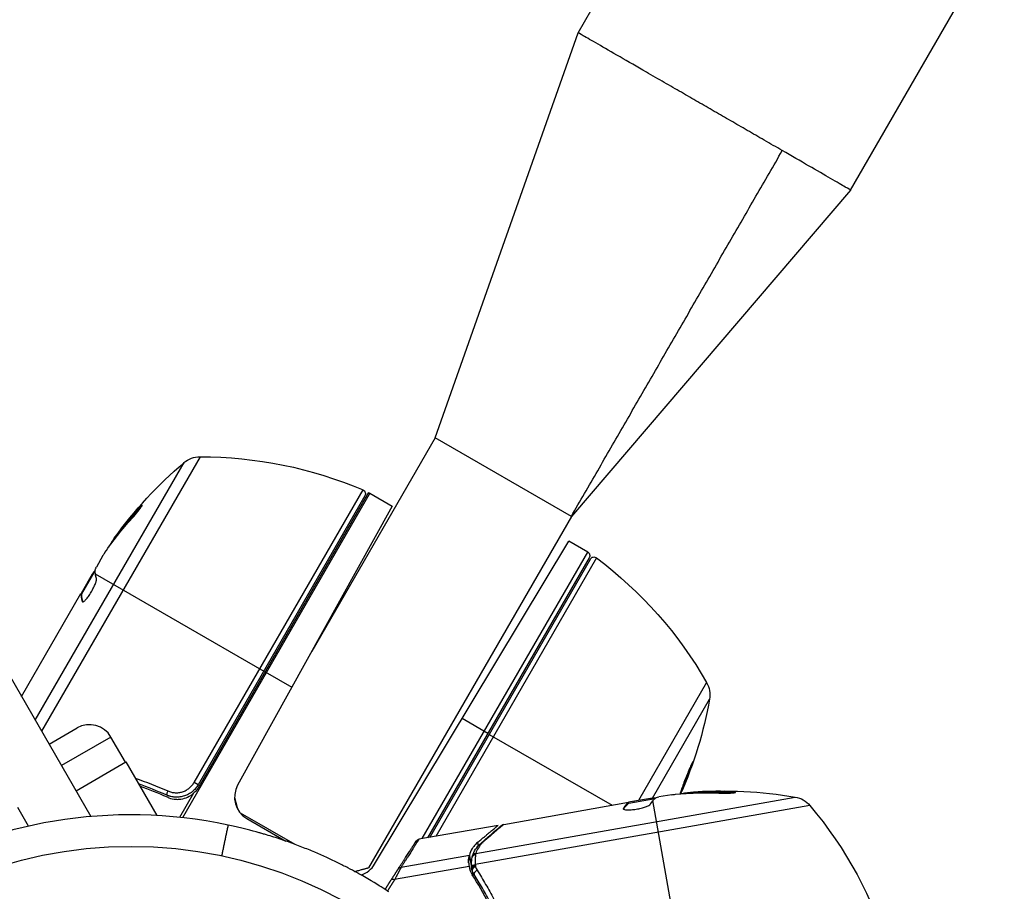
# Model space of a CAD drawing. Units: millimetres. Extents: x -3130 to 4718, y -4389 to 4308.
# Drawn here: x -13 to 105, y 1130 to 1235 of the extents above; entities that cross this region are included whole.
import ezdxf

# ---------------------------------------------------------------- set-up
doc = ezdxf.new("R2010")
doc.units = ezdxf.units.MM
doc.header["$LTSCALE"] = 20
doc.layers.add('2d', color=230, linetype='Continuous')
doc.layers.add('ASTMF3101-TrainingEnvelope_Hatch', color=222, linetype='Continuous')

msp = doc.modelspace()

# ---------------------------------------------------------------- hatches: boundary and pattern name
at = {"layer": 'ASTMF3101-TrainingEnvelope_Hatch'}
h = msp.add_hatch(dxfattribs=at)
h.set_pattern_fill('ANSI31', color=256, scale=100)
h.paths.add_polyline_path([(2038.03, 2346.38, 0.414214), (2019.73, 2414.68), (1081.31, 2956.48, 0.414214), (1013.01, 2938.18), (374.82, 1832.8), (149.01, 2223.9, 0.414214), (-192.49, 2315.41), (-971.92, 1865.41, 0.414214), (-1063.42, 1523.9), (-813.49, 1091), (-2164.8, 1091, 0.414214), (-2214.8, 1041), (-2214.8, 41, 0.414214), (-2164.8, -9), (-5.2, -9), (1074.59, -1879.24, 0.414214), (1142.89, -1897.54), (2008.91, -1397.54, 0.414214), (2027.21, -1329.24), (950.68, 535.38, 0.334354), (1006.03, 558.9)])
h.paths.add_polyline_path([(2378.45, 541, 1), (1378.45, 541, 1)])
h.paths.add_polyline_path([(2261.86, -1073.27, 0.414214), (2193.55, -1091.57), (1897.14, -1604.97, 0.414214), (1915.45, -1673.27), (3188.16, -2408.07, 0.414214), (3256.46, -2389.77), (3552.87, -1876.37, 0.414214), (3534.57, -1808.07)])
h.paths.add_polyline_path([(1428.41, -1954.46, 0.414214), (1378.41, -1904.46), (785.59, -1904.46, 0.414214), (735.59, -1954.46), (735.59, -3424.06, 0.414214), (785.59, -3474.06), (1378.41, -3474.06, 0.414214), (1428.41, -3424.06)])

# ---------------------------------------------------------------- linework, layer by layer
at = {"layer": '2d'}
for p, q in [((86.9, 1214.27), (179.4, 1374.48)), ((53.99, 1233.27), (95.4, 1304.98)), ((36.72, 1184.35), (53.99, 1233.27)), ((-49.83, 1216.52), (-4.84, 1138.59)), ((86.9, 1214.27), (53.18, 1174.85)), ((36.72, 1184.35), (21.82, 1158.54)), ((53.18, 1174.85), (36.72, 1184.35)), ((-11.56, 1150.24), (6.4, 1181.34)), ((8.33, 1182.05), (-10.8, 1148.92)), ((28.85, 1177.64), (6.23, 1138.46)), ((7.62, 1142.72), (28.02, 1178.04)), ((28.7, 1177.72), (8.19, 1142.18)), ((28.85, 1177.64), (31.54, 1176.08)), ((28.25, 1177.33), (8.1, 1142.44)), ((0.87, 1175.64), (0.78, 1175.69)), ((31.54, 1176.08), (12.87, 1142.4)), ((53.18, 1174.85), (28.68, 1132.42)), ((-1.86, 1172.27), (-1.95, 1172.32)), ((29.42, 1132.85), (52.86, 1171.86)), ((55.16, 1170.53), (52.86, 1171.86)), ((35.18, 1135.93), (55.16, 1170.53)), ((-3.4, 1170.11), (-4.19, 1168.73)), ((55.34, 1169.85), (35.82, 1136.04)), ((36.08, 1136.09), (55.48, 1169.7)), ((56.22, 1169.85), (36.8, 1136.21)), ((-4.7, 1167.87), (-6.04, 1165.53)), ((-5.96, 1165.48), (-4.34, 1168.28)), ((-4.55, 1167.93), (-4.62, 1167.97)), ((-4.32, 1167.92), (16.03, 1156.17)), ((-13.22, 1153.11), (-6.05, 1165.53)), ((-6.05, 1165.53), (-6.04, 1165.53)), ((-5.96, 1165.48), (-6.04, 1165.53)), ((-5.63, 1166.05), (-5.72, 1166.1)), ((-5.95, 1165.39), (-6.03, 1165.44)), ((-5.82, 1164.53), (-5.89, 1164.57)), ((16.21, 1156.07), (19.42, 1154.21)), ((69.52, 1154.8), (61.29, 1140.53)), ((62.97, 1140.81), (69.88, 1152.77)), ((43.09, 1148.63), (39.98, 1150.43)), ((-9.89, 1147.35), (-6.52, 1149.3)), ((-2.43, 1148.2), (-8.39, 1144.76)), ((-0.68, 1145.17), (-2.43, 1148.2)), ((43.26, 1148.53), (58.1, 1139.97)), ((-6.64, 1141.72), (-0.63, 1145.2)), ((-0.63, 1145.2), (3.12, 1138.71)), ((8.1, 1142.44), (7.62, 1142.72)), ((7.55, 1141.41), (5.87, 1138.5)), ((41.63, 1134.15), (80.21, 1140.95)), ((62.76, 1140.79), (60.1, 1140.32)), ((60.12, 1140.22), (63.3, 1140.79)), ((62.9, 1140.71), (62.89, 1140.8)), ((67.12, 1117.39), (63.04, 1140.53)), ((65.31, 1141.24), (63.75, 1140.97)), ((67.95, 1141.45), (67.94, 1141.55)), ((72.29, 1141.52), (72.27, 1141.62)), ((-12.38, 1137.43), (-13.68, 1139.69)), ((81.99, 1139.93), (41.58, 1132.8)), ((45.02, 1137.66), (60.1, 1140.32)), ((59.48, 1139.5), (59.47, 1139.59)), ((60.06, 1140.16), (60.04, 1140.26)), ((60.1, 1140.32), (60.1, 1140.32)), ((60.12, 1140.22), (60.1, 1140.32)), ((60.76, 1140.34), (60.75, 1140.44)), ((13.17, 1139.06), (19.77, 1135.25)), ((14, 1138.35), (18.71, 1135.63)), ((44.33, 1137.54), (34.77, 1135.86)), ((41.84, 1135.46), (41.91, 1135.04)), ((40.87, 1133.91), (32.61, 1132.46)), ((40.87, 1133.91), (41.13, 1132.4)), ((40.83, 1132.57), (31.84, 1130.98)), ((41.13, 1132.52), (41.13, 1132.54)), ((41.19, 1132.1), (41.3, 1131.44)), ((42.69, 1130.66), (42.69, 1130.66)), ((43, 1130.12), (43, 1130.12))]:
    msp.add_line(p, q, dxfattribs=at)
msp.add_circle((0, 1082), 53, dxfattribs=at)
at = {"layer": '2d', "extrusion": (0, 0, -1)}
for centre, radius, start, end in [((-38.64, 1143.12), 50, 35.5775, 49.8522), ((-8.33, 1179.05), 3, 49.8522, 89.8983), ((-8.42, 1132.05), 50, 89.8983, 113.0783), ((-27.82, 1177.58), 0.5, 113.0783, 210), ((-27.35, 1175.04), 3, 116.8804, 120), ((-38.64, 1143.12), 49.9, 35.2152, 35.5887), ((-54.91, 1170.1), 0.5, 120, 210), ((-55.91, 1169.45), 0.5, 30, 126.9217), ((-26.18, 1129.87), 50, 126.9217, 150.1017), ((-66.92, 1153.3), 3, 150.1017, 190.1478), ((-20.66, 1161.58), 50, 190.1478, 203.8769), ((-71.66, 1091.69), 50, 85.5775, 99.8522), ((-71.66, 1091.69), 49.9, 85.2152, 85.5887), ((-79.7, 1138), 3, 99.8522, 139.8983), ((-43.75, 1107.72), 50, 139.8983, 163.0783)]:
    msp.add_arc(centre, radius, start, end, dxfattribs=at)
at = {"layer": '2d'}
for centre, radius, start, end in [((-5.02, 1146.7), 3, 30, 120), ((15.5, 1140.95), 3, 151, 240), ((0, 1082), 56.8, 78.0931, 161.9069), ((26.85, 1134.4), 3, 288.0746, 329)]:
    msp.add_arc(centre, radius, start, end, dxfattribs=at)
for centre, major_axis, ratio, start_param, end_param in [((39.13, 1143.98), (-43.26, 24.98), 0.882523, -0.189074, -0.09095), ((40.6, 1146.52), (-43.14, 24.9), 0.438198, -0.048936, 0.01654), ((4.51, 1141.64), (0.2, 0.458), 0.164291, 1.552139, 3.141593), ((75.52, 1092.37), (-8.65, 49.05), 0.438198, -0.048936, 0.01654), ((72.63, 1091.86), (-8.67, 49.2), 0.882523, -0.189074, -0.09095), ((41.63, 1132.49), (0.499, 0.023), 0.497126, 1.634746, 3.141593), ((41.64, 1132.36), (0.499, 0.027), 0.494861, 1.630359, 3.141593), ((41.65, 1132.28), (0.465, 0.184), 0.488332, 1.471207, 3.141593), ((41.85, 1131.88), (0.425, 0.264), 0.459792, 1.38811, 3.141593)]:
    msp.add_ellipse(centre, major_axis=major_axis, ratio=ratio, start_param=start_param, end_param=end_param, dxfattribs=at)
at = {"layer": '2d', "extrusion": (0, 0, -1)}
for centre, major_axis, ratio, start_param, end_param in [((39.13, 1143.98), (-43.18, 24.93), 0.882523, 0.091133, 0.189458), ((38.47, 1142.84), (-43.3, 25), 0.886633, 0.070459, 0.189049), ((40.6, 1146.52), (-43.05, 24.85), 0.438198, 0.042852, 0.049035), ((39.13, 1143.97), (-43.29, 25), 0.156437, -0.125467, -0.082209), ((72.62, 1091.86), (-8.68, 49.23), 0.156437, -0.125467, -0.082209), ((71.33, 1091.63), (-8.68, 49.24), 0.886633, 0.070459, 0.189049), ((75.52, 1092.37), (-8.63, 48.95), 0.438198, 0.042852, 0.049035), ((72.63, 1091.86), (-8.66, 49.1), 0.882523, 0.091133, 0.189458), ((34.74, 1135.18), (-0.421, 0.27), 0.994129, 0, 0.828475), ((42.6, 1135.01), (-0.326, 0.379), 0.879292, 0, 0.593981), ((41.69, 1133.57), (-0.492, 0.087), 0.884978, -0.000006, 1.258086), ((41.72, 1133.69), (-0.475, 0.156), 0.925423, 0.000039, 1.111085), ((32.69, 1131.99), (-0.421, 0.27), 0.897544, 0, 0.879078), ((41.63, 1132.56), (0.5, 0.022), 0.498294, 3.141593, 4.64666), ((31.88, 1130.74), (-0.421, 0.27), 0.391552, 0, 1.224079)]:
    msp.add_ellipse(centre, major_axis=major_axis, ratio=ratio, start_param=start_param, end_param=end_param, dxfattribs=at)
at = {"layer": '2d'}
for points, knots in [([(78.66, 1219.03), (77.91, 1219.46), (76.47, 1220.29), (74.42, 1221.48), (72.76, 1222.44), (71.44, 1223.2), (70.45, 1223.77), (69.46, 1224.34), (68.14, 1225.1), (66.48, 1226.06), (64.43, 1227.25), (62.99, 1228.07), (61.13, 1229.15), (58.97, 1230.4), (56.26, 1231.96), (54.43, 1233.02), (53.99, 1233.27), (53.99, 1233.27)], [0, 0, 0, 0, 0.0252335, 0.050467, 0.0757005, 0.0883173, 0.100934, 0.1135508, 0.1261675, 0.151401, 0.1766345, 0.201868, 0.201868, 0.2391345, 0.276401, 0.3136675, 0.350934, 0.350934, 0.350934, 0.350934]), ([(0.11, 1174.6), (0.22, 1174.72), (0.34, 1174.85), (0.51, 1175.06), (0.57, 1175.13), (0.68, 1175.27), (0.74, 1175.33), (0.9, 1175.54), (1, 1175.66), (1.16, 1175.89), (1.23, 1175.98), (1.32, 1176.13), (1.34, 1176.17), (1.34, 1176.2), (1.33, 1176.21), (1.31, 1176.2), (1.29, 1176.19), (1.17, 1176.1), (1, 1175.92), (0.78, 1175.69)], [0.000000226, 0.000000226, 0.000000226, 0.000000226, 0.000536258, 0.000536258, 0.000804273, 0.000804273, 0.001072289, 0.001072289, 0.00160832, 0.00160832, 0.002144351, 0.002144351, 0.002680383, 0.002680383, 0.002948398, 0.002948398, 0.003216414, 0.003216414, 0.004288477, 0.004288477, 0.004288477, 0.004288477]), ([(0.87, 1175.64), (0.98, 1175.75), (1.08, 1175.86), (1.2, 1175.98), (1.23, 1176.01), (1.27, 1176.04)], [0.0000004271, 0.0000004271, 0.0000004271, 0.0000004271, 0.0005364944, 0.0005364944, 0.0007899206, 0.0007899206, 0.0007899206, 0.0007899206]), ([(-4.34, 1168.32), (-4.34, 1168.36), (-4.33, 1168.41), (-4.28, 1168.55), (-4.24, 1168.63), (-4.19, 1168.73)], [0.0000002, 0.0000002, 0.0000002, 0.0000002, 0.000612586, 0.000612586, 0.001224972, 0.001224972, 0.001224972, 0.001224972]), ([(-5.86, 1164.53), (-5.83, 1164.52), (-5.78, 1164.53), (-5.65, 1164.62), (-5.56, 1164.7), (-5.37, 1164.91), (-5.26, 1165.04), (-5.1, 1165.27), (-5.04, 1165.35), (-4.93, 1165.52), (-4.88, 1165.61), (-4.77, 1165.78), (-4.72, 1165.87), (-4.62, 1166.06), (-4.57, 1166.15), (-4.44, 1166.42), (-4.36, 1166.59), (-4.28, 1166.82), (-4.25, 1166.89), (-4.21, 1167.02), (-4.2, 1167.08), (-4.16, 1167.24), (-4.16, 1167.32), (-4.18, 1167.37)], [0.00025325, 0.00025325, 0.00025325, 0.00025325, 0.000874176, 0.000874176, 0.001495101, 0.001495101, 0.002116027, 0.002116027, 0.00242649, 0.00242649, 0.002736952, 0.002736952, 0.003047415, 0.003047415, 0.003357878, 0.003357878, 0.003978803, 0.003978803, 0.004289266, 0.004289266, 0.004599729, 0.004599729, 0.005220654, 0.005220654, 0.005220654, 0.005220654]), ([(67.86, 1145.23), (67.86, 1145.24), (67.85, 1145.23), (67.82, 1145.18), (67.8, 1145.15), (67.75, 1145.05), (67.72, 1144.99), (67.66, 1144.85), (67.62, 1144.77), (67.54, 1144.59), (67.5, 1144.49), (67.41, 1144.28), (67.36, 1144.16), (67.26, 1143.93), (67.21, 1143.81), (67.11, 1143.55), (67.06, 1143.42), (66.9, 1143.04), (66.8, 1142.78), (66.63, 1142.3), (66.54, 1142.08), (66.45, 1141.8), (66.42, 1141.71), (66.37, 1141.57), (66.35, 1141.5), (66.32, 1141.4), (66.31, 1141.37), (66.31, 1141.34)], [0.008281094, 0.008281094, 0.008281094, 0.008281094, 0.00869387, 0.00869387, 0.009106646, 0.009106646, 0.009519421, 0.009519421, 0.009932197, 0.009932197, 0.010344972, 0.010344972, 0.010757748, 0.010757748, 0.011170523, 0.011170523, 0.011583299, 0.011583299, 0.01240885, 0.01240885, 0.013234401, 0.013234401, 0.013647177, 0.013647177, 0.014059952, 0.014059952, 0.014431142, 0.014431142, 0.014431142, 0.014431142]), ([(66.35, 1141.34), (66.36, 1141.36), (66.38, 1141.39), (66.42, 1141.46), (66.45, 1141.52), (66.51, 1141.66), (66.55, 1141.74), (66.63, 1141.92), (66.67, 1142.02), (66.76, 1142.24), (66.81, 1142.35), (66.96, 1142.71), (67.06, 1142.96), (67.22, 1143.35), (67.27, 1143.48), (67.36, 1143.73), (67.41, 1143.85), (67.5, 1144.09), (67.54, 1144.21), (67.62, 1144.43), (67.66, 1144.53), (67.76, 1144.81), (67.8, 1144.96), (67.86, 1145.17), (67.87, 1145.23), (67.86, 1145.23)], [0.015450149, 0.015450149, 0.015450149, 0.015450149, 0.015711656, 0.015711656, 0.016124732, 0.016124732, 0.016537809, 0.016537809, 0.016950885, 0.016950885, 0.017363962, 0.017363962, 0.018190115, 0.018190115, 0.018603191, 0.018603191, 0.019016267, 0.019016267, 0.019429344, 0.019429344, 0.01984242, 0.01984242, 0.020668573, 0.020668573, 0.021494726, 0.021494726, 0.021494726, 0.021494726]), ([(67.68, 1144.91), (67.66, 1144.84), (67.63, 1144.76), (67.57, 1144.58), (67.53, 1144.48), (67.46, 1144.26), (67.41, 1144.14), (67.28, 1143.78), (67.18, 1143.53), (67.03, 1143.14), (66.97, 1143.01), (66.87, 1142.76), (66.82, 1142.64), (66.72, 1142.4), (66.68, 1142.29), (66.59, 1142.07), (66.54, 1141.98), (66.46, 1141.8), (66.43, 1141.72), (66.4, 1141.65)], [0.006174488, 0.006174488, 0.006174488, 0.006174488, 0.00656405, 0.00656405, 0.006976911, 0.006976911, 0.007389773, 0.007389773, 0.008215496, 0.008215496, 0.008628358, 0.008628358, 0.00904122, 0.00904122, 0.009454081, 0.009454081, 0.009866943, 0.009866943, 0.010260926, 0.010260926, 0.010260926, 0.010260926]), ([(8.1, 1142.44), (8.01, 1142.28), (7.91, 1142.13), (7.67, 1141.85), (7.54, 1141.72), (7.25, 1141.49), (7.1, 1141.39), (6.78, 1141.22), (6.61, 1141.14), (6.27, 1141.03), (6.09, 1140.99), (5.73, 1140.94), (5.55, 1140.93), (5.18, 1140.95), (5, 1140.97), (4.65, 1141.06), (4.48, 1141.11), (4.31, 1141.19)], [0, 0, 0, 0, 0.000545599, 0.000545599, 0.001091197, 0.001091197, 0.001636796, 0.001636796, 0.002182395, 0.002182395, 0.002727993, 0.002727993, 0.003273592, 0.003273592, 0.003819191, 0.003819191, 0.00436479, 0.00436479, 0.00436479, 0.00436479]), ([(4.44, 1141.69), (4.58, 1141.63), (4.72, 1141.58), (5.02, 1141.51), (5.17, 1141.49), (5.47, 1141.47), (5.62, 1141.47), (5.93, 1141.51), (6.07, 1141.55), (6.37, 1141.64), (6.51, 1141.7), (6.78, 1141.84), (6.9, 1141.93), (7.14, 1142.12), (7.25, 1142.23), (7.45, 1142.46), (7.54, 1142.58), (7.62, 1142.72)], [0, 0, 0, 0, 0.000463141, 0.000463141, 0.000926282, 0.000926282, 0.001389423, 0.001389423, 0.001852564, 0.001852564, 0.002315704, 0.002315704, 0.002778845, 0.002778845, 0.003241986, 0.003241986, 0.003705127, 0.003705127, 0.003705127, 0.003705127]), ([(8.19, 1142.18), (8.1, 1142.04), (8.01, 1141.9), (7.79, 1141.64), (7.68, 1141.52), (7.55, 1141.41)], [0.012366439, 0.012366439, 0.012366439, 0.012366439, 0.012866838, 0.012866838, 0.013367237, 0.013367237, 0.013367237, 0.013367237]), ([(4.39, 1140.94), (4.64, 1140.82), (4.91, 1140.75), (5.33, 1140.69), (5.47, 1140.68), (5.75, 1140.68), (5.89, 1140.69), (6.31, 1140.76), (6.58, 1140.84), (7.09, 1141.07), (7.34, 1141.23), (7.55, 1141.41)], [0, 0, 0, 0, 0.000844388, 0.000844388, 0.001266583, 0.001266583, 0.001688777, 0.001688777, 0.002533165, 0.002533165, 0.003377554, 0.003377554, 0.003377554, 0.003377554]), ([(4.9, 1141), (4.81, 1141.02), (4.73, 1141.04), (4.61, 1141.07), (4.61, 1141.07), (4.61, 1141.08), (4.61, 1141.08), (4.61, 1141.08), (4.61, 1141.08), (4.6, 1141.08), (4.6, 1141.08), (4.59, 1141.08), (4.58, 1141.08), (4.53, 1141.1), (4.47, 1141.12), (4.41, 1141.14), (4.41, 1141.14), (4.41, 1141.14)], [0.0079794, 0.0079794, 0.0079794, 0.0079794, 0.06917846, 0.06917846, 0.06922729, 0.06922729, 0.0694226, 0.0694226, 0.06981323, 0.06981323, 0.07137574, 0.07137574, 0.07450085, 0.07450085, 0.09965737, 0.09965737, 0.09969501, 0.09969501, 0.09969501, 0.09969501]), ([(5.11, 1140.96), (5.09, 1140.97), (5.07, 1140.97), (5.05, 1140.97), (5.04, 1140.97), (5.03, 1140.98), (5.02, 1140.98), (5.02, 1140.98), (5.02, 1140.98), (5.01, 1140.98), (5.01, 1140.98), (5.01, 1140.98)], [0, 0, 0, 0, 0.01618259, 0.01618259, 0.02225061, 0.02225061, 0.0268016, 0.0268016, 0.02850821, 0.02850821, 0.03002188, 0.03002188, 0.03002188, 0.03002188]), ([(5.34, 1140.94), (5.34, 1140.94), (5.34, 1140.94), (5.34, 1140.94), (5.34, 1140.94), (5.34, 1140.94), (5.34, 1140.94), (5.34, 1140.94), (5.33, 1140.94), (5.32, 1140.94), (5.31, 1140.94), (5.29, 1140.94), (5.29, 1140.94), (5.28, 1140.95), (5.28, 1140.95), (5.27, 1140.95)], [0, 0, 0, 0, 0.00003413, 0.00003413, 0.00112638, 0.00112638, 0.00235516, 0.00235516, 0.00890867, 0.00890867, 0.02638518, 0.02638518, 0.03038926, 0.03038926, 0.03837503, 0.03837503, 0.03837503, 0.03837503]), ([(63.34, 1140.81), (63.36, 1140.84), (63.41, 1140.86), (63.55, 1140.91), (63.64, 1140.94), (63.75, 1140.97)], [0.0000002, 0.0000002, 0.0000002, 0.0000002, 0.000612586, 0.000612586, 0.001224972, 0.001224972, 0.001224972, 0.001224972]), ([(71.01, 1141.44), (71.17, 1141.43), (71.35, 1141.43), (71.62, 1141.43), (71.71, 1141.43), (71.88, 1141.43), (71.97, 1141.43), (72.23, 1141.44), (72.39, 1141.44), (72.67, 1141.46), (72.78, 1141.47), (72.95, 1141.49), (73, 1141.51), (73.02, 1141.53), (73.02, 1141.53), (73, 1141.55), (72.98, 1141.55), (72.84, 1141.59), (72.59, 1141.61), (72.27, 1141.62)], [0.000000226, 0.000000226, 0.000000226, 0.000000226, 0.000536258, 0.000536258, 0.000804273, 0.000804273, 0.001072289, 0.001072289, 0.00160832, 0.00160832, 0.002144351, 0.002144351, 0.002680383, 0.002680383, 0.002948398, 0.002948398, 0.003216414, 0.003216414, 0.004288477, 0.004288477, 0.004288477, 0.004288477]), ([(72.29, 1141.52), (72.45, 1141.51), (72.59, 1141.51), (72.76, 1141.49), (72.81, 1141.49), (72.85, 1141.48)], [0.0000004271, 0.0000004271, 0.0000004271, 0.0000004271, 0.0005364944, 0.0005364944, 0.0007899206, 0.0007899206, 0.0007899206, 0.0007899206]), ([(59.46, 1139.54), (59.46, 1139.51), (59.51, 1139.48), (59.66, 1139.43), (59.78, 1139.42), (60.06, 1139.41), (60.23, 1139.41), (60.51, 1139.43), (60.61, 1139.44), (60.81, 1139.46), (60.91, 1139.48), (61.11, 1139.51), (61.22, 1139.53), (61.42, 1139.57), (61.52, 1139.59), (61.81, 1139.66), (61.99, 1139.71), (62.22, 1139.8), (62.29, 1139.82), (62.42, 1139.88), (62.48, 1139.9), (62.62, 1139.98), (62.68, 1140.03), (62.71, 1140.07)], [0.00025325, 0.00025325, 0.00025325, 0.00025325, 0.000874176, 0.000874176, 0.001495101, 0.001495101, 0.002116027, 0.002116027, 0.00242649, 0.00242649, 0.002736952, 0.002736952, 0.003047415, 0.003047415, 0.003357878, 0.003357878, 0.003978803, 0.003978803, 0.004289266, 0.004289266, 0.004599729, 0.004599729, 0.005220654, 0.005220654, 0.005220654, 0.005220654]), ([(30.94, 1129.64), (30.62, 1129.84), (29.98, 1130.25), (28.51, 1131.13), (27.93, 1131.46), (26.93, 1132.01), (26.57, 1132.21), (25.81, 1132.6), (25.4, 1132.8), (24.11, 1133.44), (23.18, 1133.87), (21.69, 1134.5), (21.17, 1134.71), (20.38, 1135.02), (20.11, 1135.12), (19.7, 1135.28), (19.56, 1135.33), (19.28, 1135.43), (19.15, 1135.48), (18.41, 1135.74), (17.82, 1135.93), (16.94, 1136.22), (16.64, 1136.31), (16.2, 1136.44), (16.05, 1136.48), (15.83, 1136.55), (15.76, 1136.57), (15.65, 1136.6), (15.61, 1136.61), (15.55, 1136.63), (15.54, 1136.63), (15.5, 1136.64), (15.48, 1136.65), (14.6, 1136.9), (13.36, 1137.23), (11.72, 1137.58)], [0, 0, 0, 0, 0.25, 0.25, 0.375, 0.375, 0.4375, 0.4375, 0.5, 0.5, 0.625, 0.625, 0.6875, 0.6875, 0.71875, 0.71875, 0.734375, 0.734375, 0.75, 0.75, 0.8125, 0.8125, 0.84375, 0.84375, 0.859375, 0.859375, 0.867188, 0.867188, 0.871094, 0.871094, 0.873047, 0.873047, 0.875, 0.875, 1, 1, 1, 1]), ([(45.02, 1137.66), (44.94, 1137.59), (44.82, 1137.49), (44.52, 1137.23), (44.33, 1137.07), (43.7, 1136.52), (43.16, 1136.05), (42.51, 1135.49)], [0, 0, 0, 0, 0.00271146, 0.00271146, 0.00542292, 0.00542292, 0.01084584, 0.01084584, 0.01084584, 0.01084584]), ([(34.43, 1135.64), (34.43, 1135.64), (34.43, 1135.64), (34.44, 1135.64), (34.44, 1135.64), (34.44, 1135.65), (34.45, 1135.65), (34.45, 1135.65), (34.46, 1135.66), (34.46, 1135.66), (34.47, 1135.66), (34.47, 1135.67), (34.48, 1135.67), (34.48, 1135.68), (34.48, 1135.68), (34.49, 1135.68), (34.49, 1135.69), (34.51, 1135.7), (34.51, 1135.7), (34.52, 1135.71), (34.52, 1135.71), (34.53, 1135.72), (34.53, 1135.72), (34.54, 1135.73), (34.55, 1135.74), (34.57, 1135.75), (34.58, 1135.76), (34.6, 1135.78), (34.62, 1135.79), (34.65, 1135.81), (34.65, 1135.82), (34.65, 1135.82)], [0.004867624, 0.004867624, 0.004867624, 0.004867624, 0.005748873, 0.005748873, 0.00632376, 0.00632376, 0.006611204, 0.006611204, 0.006754925, 0.006754925, 0.006826786, 0.006826786, 0.006862717, 0.006862717, 0.006880682, 0.006880682, 0.006898647, 0.006898647, 0.006934578, 0.006934578, 0.006970508, 0.006970508, 0.007042369, 0.007042369, 0.007186091, 0.007186091, 0.007473535, 0.007473535, 0.008048422, 0.008048422, 0.009193485, 0.009193485, 0.009193485, 0.009193485]), ([(34.43, 1135.63), (34.43, 1135.63), (34.43, 1135.63), (34.43, 1135.64), (34.43, 1135.64), (34.43, 1135.64), (34.43, 1135.64), (34.43, 1135.64), (34.43, 1135.64), (34.43, 1135.64), (34.43, 1135.64), (34.43, 1135.64), (34.43, 1135.64), (34.43, 1135.64)], [0, 0, 0, 0, 0.0002717006, 0.0002717006, 0.0004075365, 0.0004075365, 0.0004754459, 0.0004754459, 0.0005093961, 0.0005093961, 0.0005263689, 0.0005263689, 0.0006898812, 0.0006898812, 0.0006898812, 0.0006898812]), ([(41.84, 1135.46), (41.7, 1135.34), (41.58, 1135.22), (41.38, 1134.97), (41.29, 1134.85), (41.05, 1134.47), (40.94, 1134.2), (40.87, 1133.91)], [0, 0, 0, 0, 0.25, 0.25, 0.5, 0.5, 1, 1, 1, 1]), ([(42.51, 1135.49), (42.39, 1135.38), (42.29, 1135.28), (42.11, 1135.06), (42.03, 1134.95), (41.82, 1134.62), (41.71, 1134.39), (41.63, 1134.15)], [0, 0, 0, 0, 0.000998322, 0.000998322, 0.001996643, 0.001996643, 0.003993286, 0.003993286, 0.003993286, 0.003993286]), ([(40.77, 1133), (40.76, 1133.2), (40.77, 1133.38), (40.81, 1133.69), (40.84, 1133.82), (40.87, 1133.91)], [0.000526185, 0.000526185, 0.000526185, 0.000526185, 0.001315456, 0.001315456, 0.002104727, 0.002104727, 0.002104727, 0.002104727]), ([(40.87, 1133.91), (40.85, 1133.85), (40.83, 1133.78), (40.8, 1133.6), (40.79, 1133.5), (40.77, 1133.29), (40.77, 1133.17), (40.78, 1132.91), (40.79, 1132.77), (40.82, 1132.63)], [0, 0, 0, 0, 0.00051115, 0.00051115, 0.001022301, 0.001022301, 0.001533451, 0.001533451, 0.002044601, 0.002044601, 0.002044601, 0.002044601]), ([(41.13, 1132.54), (41.11, 1132.81), (41.12, 1133.06), (41.16, 1133.42), (41.18, 1133.55), (41.19, 1133.66)], [0, 0, 0, 0, 0.0923396, 0.0923396, 0.15574, 0.15574, 0.15574, 0.15574]), ([(41.61, 1134.01), (41.6, 1133.94), (41.59, 1133.87), (41.58, 1133.69), (41.57, 1133.6), (41.56, 1133.29), (41.57, 1133.06), (41.58, 1132.8)], [0, 0, 0, 0, 0.000444603, 0.000444603, 0.000889206, 0.000889206, 0.001778412, 0.001778412, 0.001778412, 0.001778412]), ([(41.59, 1132.74), (41.59, 1132.74), (41.59, 1132.73), (41.59, 1132.73), (41.59, 1132.69), (41.59, 1132.65), (41.59, 1132.6)], [0, 0, 0, 0, 0.0000042554, 0.0000042554, 0.0000042554, 0.0001538381, 0.0001538381, 0.0001538381, 0.0001538381]), ([(47.97, 1116.52), (47.16, 1119.28), (46.17, 1121.92), (44.75, 1125.06), (44.46, 1125.68), (43.86, 1126.91), (43.54, 1127.52), (42.58, 1129.31), (41.92, 1130.46), (41.22, 1131.57)], [0.00267622, 0.00267622, 0.00267622, 0.00267622, 0.01136401, 0.01136401, 0.01353595, 0.01353595, 0.0157079, 0.0157079, 0.0200518, 0.0200518, 0.0200518, 0.0200518]), ([(48.11, 1116.74), (47.29, 1119.5), (46.31, 1122.11), (44.63, 1125.83), (44.03, 1127.03), (43.09, 1128.79), (42.76, 1129.37), (42.11, 1130.51), (41.77, 1131.07), (41.43, 1131.62)], [0, 0, 0, 0, 0.00862215, 0.00862215, 0.01293323, 0.01293323, 0.01508877, 0.01508877, 0.0172443, 0.0172443, 0.0172443, 0.0172443]), ([(41.81, 1132.12), (42.16, 1131.56), (42.5, 1130.99), (43.16, 1129.83), (43.49, 1129.24), (44.44, 1127.44), (45.05, 1126.22), (46.75, 1122.43), (47.75, 1119.78), (48.57, 1116.97)], [0, 0, 0, 0, 0.0022219, 0.0022219, 0.00444381, 0.00444381, 0.00888761, 0.00888761, 0.01777522, 0.01777522, 0.01777522, 0.01777522]), ([(30.94, 1129.64), (30.97, 1129.61), (31.02, 1129.58), (31.1, 1129.53), (31.1, 1129.53), (31.1, 1129.53)], [-11.685968, -11.685968, -11.685968, -11.685968, -9.917459, -9.917459, -9.889413, -9.889413, -9.889413, -9.889413])]:
    msp.add_open_spline(points, degree=3, knots=knots, dxfattribs=at)
for points, degree in [([(53.18, 1174.85), (78.66, 1219.03)], 1), ([(86.9, 1214.27), (86.9, 1214.27), (86.47, 1214.52), (84.64, 1215.57), (81.93, 1217.14), (79.77, 1218.39), (78.66, 1219.03)], 3), ([(-3.4, 1170.11), (-3.32, 1170.24), (-3.24, 1170.36), (-3.16, 1170.48)], 3), ([(-4.62, 1167.97), (-4.65, 1167.94), (-4.67, 1167.9), (-4.7, 1167.87)], 3), ([(-4.56, 1168.06), (-4.58, 1168.03), (-4.6, 1168), (-4.62, 1167.97)], 3), ([(-4.34, 1168.34), (-4.41, 1168.26), (-4.48, 1168.17), (-4.56, 1168.06)], 3), ([(-4.56, 1168.06), (-4.56, 1168.06), (-4.56, 1168.06), (-4.56, 1168.06)], 3), ([(-6.05, 1165.53), (-6.04, 1165.52), (-6.03, 1165.49), (-6.03, 1165.44)], 3), ([(-5.95, 1165.39), (-5.94, 1165.44), (-5.95, 1165.47), (-5.96, 1165.48)], 3), ([(-5.89, 1164.57), (-5.89, 1164.55), (-5.88, 1164.54), (-5.86, 1164.53)], 3), ([(0.5, 1143.25), (1.81, 1142.78), (3.12, 1142.26), (4.44, 1141.69)], 3), ([(4.31, 1141.19), (3.17, 1141.68), (2.04, 1142.13), (0.9, 1142.55)], 3), ([(4.39, 1140.94), (3.28, 1141.42), (2.17, 1141.87), (1.06, 1142.28)], 3), ([(4.41, 1141.14), (4.38, 1141.16), (4.34, 1141.17), (4.31, 1141.19)], 3), ([(62.89, 1140.8), (62.85, 1140.8), (62.8, 1140.8), (62.76, 1140.79)], 3), ([(62.99, 1140.81), (62.96, 1140.81), (62.92, 1140.81), (62.89, 1140.8)], 3), ([(63.35, 1140.83), (63.25, 1140.83), (63.13, 1140.82), (62.99, 1140.81)], 3), ([(62.99, 1140.81), (62.99, 1140.81), (62.99, 1140.81), (62.99, 1140.81)], 3), ([(65.31, 1141.24), (65.46, 1141.26), (65.61, 1141.28), (65.75, 1141.29)], 3), ([(59.47, 1139.59), (59.46, 1139.57), (59.45, 1139.56), (59.46, 1139.54)], 3), ([(60.1, 1140.32), (60.1, 1140.31), (60.08, 1140.28), (60.04, 1140.26)], 3), ([(60.06, 1140.16), (60.1, 1140.19), (60.11, 1140.21), (60.12, 1140.22)], 3), ([(11.72, 1137.58), (10.94, 1133.86)], 1), ([(42.27, 1135.39), (43.54, 1136.49), (44.45, 1137.27), (44.78, 1137.55)], 3), ([(44.78, 1137.55), (44.85, 1137.61), (44.93, 1137.65), (45.02, 1137.66)], 3), ([(45.02, 1137.66), (45.02, 1137.66), (45.02, 1137.66), (45.02, 1137.66)], 3), ([(34.65, 1135.82), (34.69, 1135.84), (34.73, 1135.85), (34.77, 1135.85)], 3), ([(41.24, 1133.84), (41.42, 1134.4), (41.72, 1134.92), (42.27, 1135.39)], 3), ([(41.19, 1133.66), (41.21, 1133.72), (41.22, 1133.78), (41.24, 1133.84)], 3), ([(41.63, 1134.15), (41.62, 1134.11), (41.62, 1134.06), (41.61, 1134.01)], 3), ([(40.82, 1132.63), (40.82, 1132.61), (40.82, 1132.59), (40.83, 1132.57)], 3), ([(40.83, 1132.57), (40.9, 1132.22), (41.03, 1131.88), (41.22, 1131.57)], 3), ([(41.13, 1132.47), (41.13, 1132.49), (41.13, 1132.51), (41.13, 1132.54)], 3), ([(41.14, 1132.33), (41.13, 1132.38), (41.13, 1132.42), (41.13, 1132.47)], 3), ([(41.19, 1132.1), (41.16, 1132.17), (41.14, 1132.25), (41.14, 1132.33)], 3), ([(41.58, 1132.8), (41.58, 1132.78), (41.58, 1132.76), (41.59, 1132.74)], 3), ([(41.59, 1132.6), (41.59, 1132.58), (41.6, 1132.55), (41.61, 1132.53)], 3), ([(41.61, 1132.53), (41.66, 1132.39), (41.73, 1132.25), (41.81, 1132.12)], 3), ([(41.43, 1131.62), (41.33, 1131.77), (41.25, 1131.93), (41.19, 1132.1)], 3)]:
    msp.add_open_spline(points, degree=degree, dxfattribs=at)
for points, weights in [([(-4.31, 1167.91), (-4.32, 1167.91), (-4.32, 1167.92), (-4.32, 1167.92)], [0.999989313304, 0.999992817907, 0.999996380139, 1]), ([(-4.18, 1167.37), (-4.24, 1167.56), (-4.29, 1167.74), (-4.31, 1167.91)], [1, 0.999776245572, 0.99977268334, 0.999989313304]), ([(-6.03, 1165.44), (-6.03, 1165.41), (-6.04, 1165.38), (-6.03, 1165.35)], [1, 0.99991506099, 0.999840653901, 0.999776778733]), ([(-6.03, 1165.35), (-6.03, 1165.11), (-5.99, 1164.86), (-5.89, 1164.57)], [0.999776778733, 0.999325506326, 0.999399913415, 1]), ([(-5.81, 1164.53), (-5.91, 1164.85), (-5.96, 1165.14), (-5.95, 1165.39)], [0.999981383788, 0.999312238979, 0.999318444382, 1]), ([(12.5, 1140.88), (12.6, 1140.51), (12.72, 1140.05), (12.87, 1139.51)], [0.974201726488, 0.976748773968, 0.983191174452, 0.99352892794]), ([(62.71, 1140.07), (62.82, 1140.24), (62.92, 1140.4), (63.04, 1140.53)], [1, 0.999776245572, 0.99977268334, 0.999989313304]), ([(63.04, 1140.53), (63.04, 1140.53), (63.04, 1140.53), (63.04, 1140.53)], [0.999989313304, 0.999992817907, 0.999996380139, 1]), ([(59.97, 1140.2), (59.79, 1140.05), (59.62, 1139.84), (59.47, 1139.59)], [0.999776778733, 0.999325506326, 0.999399913415, 1]), ([(59.49, 1139.5), (59.67, 1139.78), (59.86, 1140), (60.06, 1140.16)], [0.999981383788, 0.999312238979, 0.999318444382, 1]), ([(60.04, 1140.26), (60.02, 1140.24), (59.99, 1140.22), (59.97, 1140.2)], [1, 0.99991506099, 0.999840653901, 0.999776778733]), ([(41.84, 1135.46), (43.49, 1136.84), (44.33, 1137.54), (44.33, 1137.54)], [1, 0.989183671007, 0.983775506511, 0.983775506511]), ([(34.77, 1135.86), (34.77, 1135.86), (34.73, 1135.79), (34.65, 1135.67)], [0.993096279631, 0.994865371175, 0.997166611298, 1]), ([(32.27, 1132.26), (33.37, 1133.98), (34.06, 1135.05), (34.32, 1135.45)], [1, 0.994083589794, 0.994083589794, 1]), ([(34.65, 1135.67), (34.39, 1135.27), (33.71, 1134.19), (32.61, 1132.46)], [1, 0.994083589794, 0.994083589794, 1]), ([(34.32, 1135.45), (34.39, 1135.57), (34.43, 1135.63), (34.43, 1135.63)], [1, 0.997007642539, 0.994547874581, 0.992620696128]), ([(27.01, 1131.97), (28.11, 1132.26), (28.68, 1132.42), (28.68, 1132.42)], [0.981097352199, 0.965772714457, 0.972073597058, 1]), ([(31.46, 1131.01), (31.84, 1131.6), (32.12, 1132.03), (32.27, 1132.26)], [1, 0.959641172608, 0.959641172608, 1]), ([(32.61, 1132.46), (32.47, 1132.19), (32.2, 1131.67), (31.84, 1130.98)], [1, 0.959641172608, 0.959641172608, 1]), ([(30.69, 1129.8), (30.95, 1130.2), (31.2, 1130.61), (31.46, 1131.01)], [0.99944350005, 0.999579091469, 0.999764591452, 1]), ([(31.84, 1130.98), (31.55, 1130.53), (31.26, 1130.07), (30.97, 1129.61)], [1, 0.999735865417, 0.999534562874, 0.99939609237])]:
    msp.add_rational_spline(points, weights, degree=3, dxfattribs=at)

doc.saveas('drawing.dxf')
